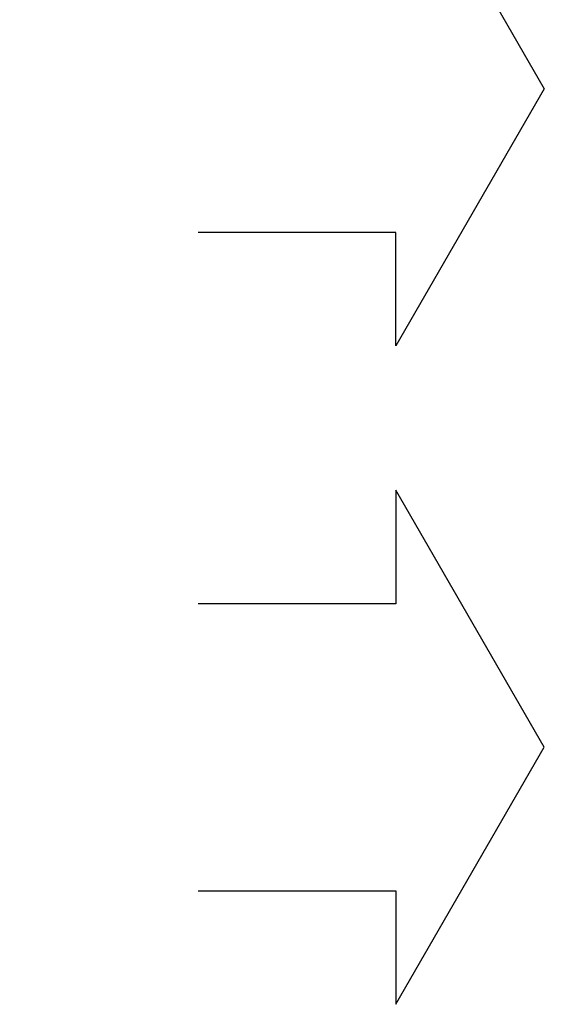
# Model space of a CAD drawing. Units: millimetres. Extents: x -735 to 735, y -520 to 520.
# Drawn here: x 117 to 170, y 102 to 201 of the extents above; entities that cross this region are included whole.
import ezdxf

# ---------------------------------------------------------------- set-up
doc = ezdxf.new("R2010")
doc.units = ezdxf.units.MM
doc.header["$LTSCALE"] = 50
doc.linetypes.add('DASHDOT', pattern=[1, 0.5, -0.25, 0, -0.25])
doc.layers.add('L', color=7, linetype='CONTINUOUS')

# ---------------------------------------------------------------- blocks, each defined once
blk = doc.blocks.new('B-32')
at = {"layer": 'L', "color": 2, "linetype": 'CONTINUOUS'}
for p, q in [((154.675462, 208.941295), (154.675462, 220.422055)), ((154.675462, 220.422055), (169.675462, 194.441295)), ((134.675462, 208.941295), (154.675462, 208.941295)), ((169.675462, 194.441295), (154.675462, 168.460535)), ((154.675462, 179.941295), (134.675462, 179.941295)), ((154.675462, 168.460535), (154.675462, 179.941295))]:
    blk.add_line(p, q, dxfattribs=at)
blk = doc.blocks.new('B-33')
at = {"layer": 'L', "color": 2, "linetype": 'CONTINUOUS'}
for p, q in [((169.675462, 127.898895), (154.675457, 153.879655)), ((154.675457, 153.879655), (154.675457, 142.398895)), ((154.675457, 142.398895), (134.675462, 142.398895)), ((154.675462, 101.918135), (169.675462, 127.898895)), ((134.675462, 113.398895), (154.675462, 113.398895)), ((154.675462, 113.398895), (154.675462, 101.918135))]:
    blk.add_line(p, q, dxfattribs=at)
blk = doc.blocks.new('B-37')
at = {"layer": 'L', "color": 4, "linetype": 'DASHDOT'}
blk.add_line((73.249618, 159.199828), (120.499618, 159.199828), dxfattribs=at)

msp = doc.modelspace()

# ---------------------------------------------------------------- block references
at = {"layer": 'L'}
for name in ['B-37', 'B-32', 'B-33']:
    msp.add_blockref(name, (0, 0), dxfattribs=at)

doc.saveas('drawing.dxf')
